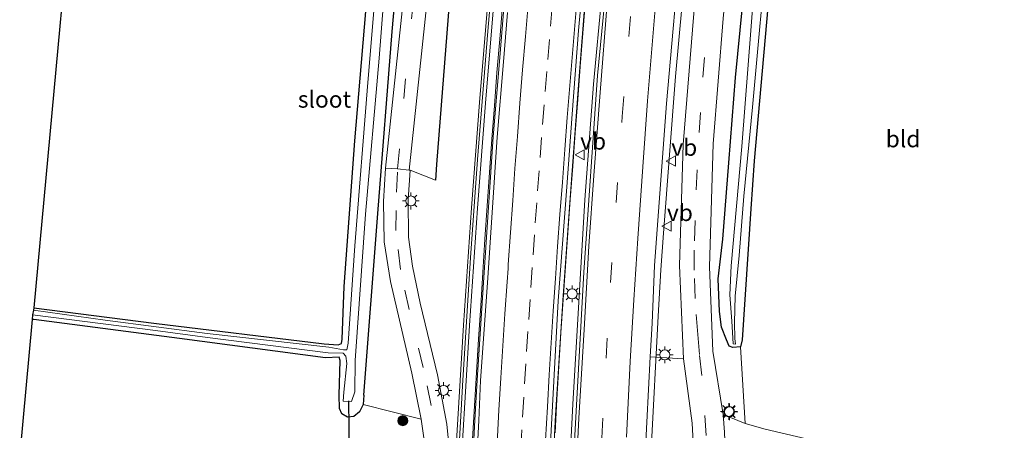
# Model space of a CAD drawing. Units: metres. Extents: x 119987 to 130005, y 418750 to 425003.
# Drawn here: x 123188 to 123335, y 421295 to 421356 of the extents above; entities that cross this region are included whole.
import ezdxf
from ezdxf.enums import TextEntityAlignment as Align

# ---------------------------------------------------------------- set-up
doc = ezdxf.new("R2010")
doc.units = ezdxf.units.M
doc.linetypes.add('VW-3-9_STREEP', pattern=[12, 3, -9])
doc.layers.get('0').update_dxf_attribs({"lineweight": 25})
for name, color, linetype, lineweight in [('B-ME-BV-GELEIDECONSTRUCTIE-GELEIDERAIL-L-B1', 213, 'BV-GELEIDERAIL', 18), ('B-ME-GR-BOOM-S-B1', 93, 'Continuous', 18), ('B-ME-IE-GRASLAND-GV-B6', 93, 'Continuous', 18), ('B-ME-IE-GRONDWERKLIJN-GROND_INGERICHT-GV-B6', 253, 'Continuous', 18), ('B-ME-IE-HULPGEOMETRIE-L-B1', 53, 'Continuous', 18), ('B-ME-IE-MEUBILAIR_WEGMEUBILAIR-LICHTMAST-S-B1', 8, 'Continuous', 18), ('B-ME-KW-GELUIDSWERING-GV-B6', 8, 'Continuous', 18), ('B-ME-KW-SCHERM-L-B1', 8, 'Continuous', 18), ('B-ME-OG-WATER-GV-B6', 153, 'Continuous', 18), ('B-ME-VH-VERH_SOORT-BETON-OVERIG-GV-B6', 8, 'IE-TERREINAFSCHEIDING-NATUURLIJK-HOUTWAL', 18), ('B-ME-VH-VERH_SOORT-BITUMEN-GV-B6', 8, 'IE-TERREINAFSCHEIDING-NATUURLIJK-HOUTWAL', 18), ('B-ME-VH-VERH_SOORT-KLINKERS-GV-B6', 8, 'IE-TERREINAFSCHEIDING-NATUURLIJK-HOUTWAL', 18), ('B-ME-VH-VERH_SOORT-TEGELS-GV-B6', 8, 'Continuous', 18), ('B-ME-VW-MARKERING-39STREEP-015-L-B1', 255, 'VW-3-9_STREEP', 18), ('B-ME-VW-MARKERING-STREEP-015-L-B1', 7, 'Continuous', 18), ('B-ME-VW-MEUBILAIR_WEGMEUBILAIR-VERKEERSBORD-S-B1', 8, 'Continuous', 18)]:
    doc.layers.add(name, color=color, linetype=linetype, lineweight=lineweight)
for name, color, linetype in [('B-ME-GW-INSTEEKWATERGANG-L-B1', 10, 'Continuous'), ('B-ME-GW-WATERGANG-GREPPEL-L-B1', 10, 'Continuous'), ('B-ME-KG-KADASTRAAL-OPNAMEDTMGRENS-L-B1', 10, 'Continuous'), ('B-ME-KW-DUIKER-L-B1', 10, 'Continuous')]:
    doc.layers.add(name, color=color, linetype=linetype)
doc.styles.add('NLCS-ISO', font='NLCS-ISO.TTF')
doc.linetypes.add('BV-GELEIDERAIL', pattern='A,10,-3,[108,NLCS.SHX,S=1,R=0,X=0,Y=0],-3', length=16)
doc.linetypes.add('IE-TERREINAFSCHEIDING-NATUURLIJK-HOUTWAL', pattern='A,7,-1.5,[67,NLCS.SHX,S=0.75,R=45,X=0,Y=0],-1.5,7,-1.5,[70,NLCS.SHX,S=0.75,R=0,X=0,Y=0],-1.5', length=20)

# ---------------------------------------------------------------- blocks, each defined once
blk = doc.blocks.new('boom')
h = blk.add_hatch(color=256)
edge = h.paths.add_edge_path()
edge.add_arc((0, 0), 0.75, 0, 360)
blk.add_circle((0, 0), 0.75)
blk = doc.blocks.new('lantaarnpaal')
for p, q in [((-0.75, 0), (-1.25, 0)), ((-0.88, 0.88), (-0.53, 0.53)), ((0, 0.75), (0, 1.25)), ((0.53, 0.53), (0.88, 0.88)), ((0.75, 0), (1.25, 0)), ((-0.53, -0.53), (-0.88, -0.88)), ((0, -0.75), (0, -1.25)), ((0.53, -0.53), (0.88, -0.88))]:
    blk.add_line(p, q)
blk.add_circle((0, 0), 0.75)
blk = doc.blocks.new('verkeersbord')
for p, q in [((0, 0.75), (-0.75, -0.625)), ((0.75, -0.625), (0, 0.75)), ((-0.75, -0.625), (0.75, -0.625))]:
    blk.add_line(p, q)

msp = doc.modelspace()

# ---------------------------------------------------------------- linework, layer by layer
at = {"layer": 'B-ME-BV-GELEIDECONSTRUCTIE-GELEIDERAIL-L-B1'}
for points in [[(123270.075, 421080.828, 1.207), (123269.305, 421102.819, 1.225), (123268.498, 421126.881, 1.237), (123268.09, 421142.817, 1.252), (123267.896, 421156.096, 1.186), (123267.573, 421181.453, 1.228), (123267.609, 421196.112, 1.195), (123267.801, 421216.126, 1.195), (123268.523, 421250.759, 1.06), (123269.001, 421264.112, 1.147), (123269.705, 421280.07, 1.162), (123270.659, 421298.683, 1.162), (123272.454, 421329.282, 1.135), (123273.755, 421346.592, 1.09), (123277.461, 421386.417, 1.033), (123282.443, 421432.832, 1.083), (123284.4, 421448.564, 1.111)], [(123282.3804, 421291.9282, 0.916), (123283.3981, 421311.8385, 0.868), (123283.8291, 421318.7995, 0.8698), (123284.2307, 421324.2795, 0.8711), (123285.9972, 421347.7439, 0.877), (123289.0353, 421380.9288, 0.916), (123292.1008, 421410.0328, 0.922), (123295.4663, 421440.4737, 0.954), (123296.3494, 421447.713, 0.954)], [(123267.969, 421294.377, 0.939), (123268.251, 421299.369, 0.93), (123268.517, 421304.362, 0.917), (123268.834, 421309.352, 0.915), (123269.169, 421314.341, 0.925), (123269.5158, 421319.3279, 0.931), (123269.9022, 421324.3136, 0.927), (123270.2441, 421329.3041, 0.933), (123270.615, 421334.288, 0.953), (123270.994, 421339.274, 0.949), (123271.375, 421344.26, 0.968), (123271.757, 421349.245, 0.974), (123272.152, 421354.229, 0.978), (123272.553, 421359.213, 0.963)], [(123255.621, 421293.464, 1.157), (123255.909, 421298.455, 1.123), (123256.214, 421303.446, 1.139), (123256.511, 421308.437, 1.132), (123256.845, 421313.427, 1.141), (123257.153, 421318.417, 1.158), (123257.484, 421323.406, 1.185), (123257.809, 421328.387, 1.176), (123258.172, 421333.374, 1.175), (123258.521, 421338.362, 1.164), (123258.889, 421343.348, 1.175), (123259.274, 421348.319, 1.186), (123259.696, 421353.302, 1.174), (123260.104, 421358.286, 1.186)]]:
    msp.add_polyline3d(points, dxfattribs=at)
at = {"layer": 'B-ME-GW-INSTEEKWATERGANG-L-B1'}
for points in [[(123189.911, 421313.094, -0.469), (123207.878, 421310.811, -0.466), (123233.399, 421307.73, -0.487), (123235.486, 421307.554, -0.487), (123236, 421307.754, -0.487), (123236.104, 421308.432, -0.487), (123236.377, 421316.321, -0.486), (123237.982, 421338.103, -0.42), (123240.256, 421364.534, -0.457), (123242.833, 421387.594, -0.494), (123245.745, 421411.185, -0.478), (123249.168, 421438.125, -0.494), (123250.915, 421450.901, -0.492)], [(123239.358, 421300.036, -0.42), (123241.422, 421327.2, -0.265), (123243.586, 421354.465, -0.256), (123245.741, 421378.649, -0.371), (123250.109, 421414.361, -0.355), (123253.024, 421437.886, -0.375), (123254.667, 421450.64, -0.373)], [(123309.29, 421446.827, -0.465), (123308.164, 421437.689, -0.424), (123306.183, 421420.892, -0.514), (123303.484, 421395.299, -0.506), (123300.617, 421367.118, -0.408), (123297.789, 421335.103, -0.396), (123297.279, 421327.904, -0.293), (123295.999, 421308.316, -0.24), (123295.753, 421307.266, -0.228), (123294.605, 421307.192, -0.224), (123294.053, 421307.389, -0.207), (123293.65, 421308.333, -0.195), (123292.908, 421310.219, -0.241), (123292.582, 421312.534, -0.277), (123292.388, 421317.433, -0.265), (123293.086, 421323.361, -0.273), (123293.998, 421334.781, -0.31), (123294.987, 421347.584, -0.328), (123297.13, 421369.387, -0.334), (123299.035, 421387.93, -0.334), (123301.029, 421406.878, -0.318), (123303.433, 421428.371, -0.355), (123305.753, 421447.074, -0.298)], [(123235.658, 421300.055, -0.881), (123235.792, 421305.206, -0.28), (123235.66, 421305.702, -0.28), (123233.624, 421305.619, -0.28), (123211.751, 421308.503, -0.127), (123189.947, 421311.365, -0.175), (123189.684, 421311.379, -0.301)], [(123239.358, 421300.036, -0.42), (123239.25, 421298.648, -0.418), (123238.7, 421297.542, -0.418), (123237.855, 421296.865, -0.427), (123236.883, 421296.742, -0.475), (123236.03, 421297.247, -0.581), (123235.695, 421298.057, -0.881), (123235.658, 421300.055, -0.881)]]:
    msp.add_polyline3d(points, dxfattribs=at)
at = {"layer": 'B-ME-GW-WATERGANG-GREPPEL-L-B1'}
msp.add_polyline3d([(123265.7661, 421469.9906, -0.5866), (123262.813, 421447.588, -0.671), (123259.24, 421418.286, -0.59), (123255.383, 421388.28, -0.591), (123253.729, 421375.597, -0.611), (123252.104, 421358.632, -0.596), (123250.217, 421334.552, -0.639), (123250.096, 421332.195, -0.038)], dxfattribs=at)
at = {"layer": 'B-ME-IE-GRASLAND-GV-B6'}
for points in [[(123287.209, 421305.463, 0.136), (123282.2357, 421305.7825, 0.2514), (123282.499, 421310.793, 0.229), (123282.89, 421319.441, 0.22), (123284.687, 421343.696, 0.242), (123286.916, 421368.994, 0.183), (123289.261, 421393.711, 0.179), (123292.179, 421420.082, 0.213), (123292.307, 421421.912, 0.209), (123294.007, 421435.318, 0.187), (123295.5374, 421447.806, 0.1918), (123296.868, 421458.664, 0.196), (123297.43, 421463.912, 0.235), (123301.953, 421499.713, 0.29), (123307.21, 421541.63, 0.36), (123310.317, 421566.443, 0.422), (123315.61, 421608.66, 0.43), (123318.657, 421632.485, 0.525), (123322.479, 421661.824, 0.563), (123326.1, 421691.188, 0.705), (123329.347, 421715.993, 0.729), (123331.596, 421735.115, 0.893), (123335.32, 421764.467, 0.866), (123339.028, 421793.821, 0.795)], [(123340.887, 421785.796, 0.641), (123338.069, 421763.011, 0.592), (123334.939, 421738.524, 0.537), (123331.54, 421711.715, 0.485), (123329.023, 421691.483, 0.424), (123325.943, 421667.376, 0.376), (123323.516, 421648.287, 0.374), (123320.782, 421626.328, 0.308), (123316.708, 421593.551, 0.284), (123313.356, 421566.925, 0.228), (123310.004, 421539.914, 0.213), (123306.523, 421512.335, 0.244), (123303.036, 421484.804, 0.14), (123299.738, 421457.917, 0.09), (123296.7, 421432.986, 0.136), (123293.738, 421406.94, 0.123), (123291.048, 421381.158, 0.115), (123288.734, 421357.145, 0.13), (123287.162, 421337.56, 0.17), (123286.627, 421319.462, 0.157), (123287.209, 421305.463, 0.136)], [(123242.583, 421334.006, -0.26), (123242.273, 421329.004, -0.204), (123242.397, 421322.994, -0.124), (123243.312, 421317.029, -0.041), (123246.514, 421303.35, 0.138), (123247.907, 421296.468, 0.225), (123239.25, 421298.648, -0.418), (123239.358, 421300.036, -0.42), (123241.422, 421327.2, -0.265), (123243.586, 421354.465, -0.256), (123245.741, 421378.649, -0.371), (123250.109, 421414.361, -0.355), (123253.024, 421437.886, -0.375), (123254.667, 421450.64, -0.373), (123255.813, 421459.538, -0.371), (123258.907, 421471.132, -0.146), (123253.248, 421426.623, -0.272), (123247.607, 421381.612, -0.255), (123242.583, 421334.006, -0.26)], [(123265.7746, 421470.0602, 0.0365), (123265.7661, 421469.9906, -0.5866), (123262.813, 421447.588, -0.671), (123259.24, 421418.286, -0.59), (123255.383, 421388.28, -0.591), (123253.729, 421375.597, -0.611), (123252.104, 421358.632, -0.596), (123250.217, 421334.552, -0.639), (123250.096, 421332.195, -0.038), (123246.28, 421333.704, -0.185), (123246.131, 421333.714, -0.193), (123251.156, 421381.284, -0.196), (123256.804, 421426.381, -0.186), (123262.437, 421470.706, -0.112), (123265.7746, 421470.0602, 0.0365)], [(123254.086, 421292.28, 0.681), (123255.143, 421310.47, 0.677), (123256.337, 421328.024, 0.709), (123257.552, 421343.742, 0.654), (123258.945, 421360.608, 0.776), (123260.532, 421378.537, 0.603), (123261.915, 421392.895, 0.688), (123263.289, 421405.911, 0.624), (123265.683, 421427.269, 0.387), (123266.798, 421437.054, 0.513), (123268.166, 421448.96, 0.442), (123267.2719, 421449.0627, 0.442), (123265.9038, 421437.1563, 0.513), (123264.7887, 421427.3701, 0.387), (123262.3943, 421406.0084, 0.624), (123261.0195, 421392.9854, 0.688), (123259.6358, 421378.6198, 0.603), (123258.0483, 421360.6847, 0.776), (123256.6549, 421343.8137, 0.654), (123255.4394, 421328.0892, 0.709), (123254.2448, 421310.5266, 0.677), (123253.1873, 421292.3281, 0.681)], [(123267.304, 421282.138, 0.337), (123268.052, 421297.022, 0.225), (123269.181, 421314.949, 0.143), (123269.805, 421323.313, 0.225), (123270.518, 421333.665, 0.264), (123271.502, 421346.498, 0.216), (123272.657, 421361.281, 0.239), (123273.812, 421373.066, 0.186), (123275.506, 421390.339, 0.186), (123277.07, 421405.617, 0.208), (123279.062, 421423.376, 0.232), (123280.898, 421439.0654, 0.403), (123280.36, 421439.45, 0.36), (123281.4672, 421448.81, 0.4246), (123285.0516, 421448.5572, 0.404)], [(123285.0516, 421448.5572, 0.404), (123283.745, 421438.165, 0.385), (123281.4, 421418.23, 0.4), (123278.94, 421396.17, 0.35), (123276.71, 421372.44, 0.35), (123274.35, 421347.88, 0.41), (123272.277, 421318.436, 0.408), (123270.36, 421283.19, 0.53)], [(123245.741, 421378.649, -0.371), (123243.586, 421354.465, -0.256), (123241.422, 421327.2, -0.265), (123239.358, 421300.036, -0.42), (123239.25, 421298.648, -0.418), (123238.7, 421297.542, -0.418), (123237.855, 421296.865, -0.427), (123236.883, 421296.742, -0.475), (123236.03, 421297.247, -0.581), (123235.695, 421298.057, -0.881), (123235.658, 421300.055, -0.881), (123235.792, 421305.206, -0.28), (123235.66, 421305.702, -0.28), (123233.624, 421305.619, -0.28), (123211.751, 421308.503, -0.127), (123189.947, 421311.365, -0.175), (123189.684, 421311.379, -0.301), (123189.746, 421312.04, -1.192)], [(123242.147, 421373.099, -1.118), (123239.952, 421346.831, -1.118), (123237.978, 421322.386, -1.118), (123236.973, 421307.806, -1.118), (123236.771, 421306.807, -1.118), (123236.277, 421306.802, -1.118), (123234.108, 421307.207, -1.192), (123215.902, 421309.254, -1.192), (123200.586, 421311.265, -1.192), (123189.882, 421312.781, -1.192)], [(123189.746, 421312.04, -1.192), (123208.134, 421309.705, -1.192), (123215.923, 421308.685, -1.192), (123234.022, 421306.369, -1.118), (123236.261, 421306.308, -1.118), (123236.652, 421305.889, -1.118), (123236.791, 421304.78, -1.118), (123236.323, 421300.501, -1.118), (123236.231, 421299.139, -1.118), (123237.504, 421299.064, -1.118), (123238.014, 421300.522, -1.118), (123238.029, 421305.245, -1.118), (123239.571, 421327.139, -1.118), (123241.634, 421350.456, -1.118), (123243.25, 421371.023, -1.118)], [(123297.13, 421369.387, -0.334), (123294.987, 421347.584, -0.328), (123293.998, 421334.781, -0.31), (123293.086, 421323.361, -0.273), (123292.388, 421317.433, -0.265), (123292.582, 421312.534, -0.277), (123292.908, 421310.219, -0.241), (123293.65, 421308.333, -0.195), (123294.053, 421307.389, -0.207), (123294.605, 421307.192, -0.224), (123295.753, 421307.266, -0.228), (123296.459, 421295.775, -0.059), (123293.161, 421297.126, 0.071), (123291.624, 421306.599, 0.045), (123291.088, 421319.264, 0.061), (123291.648, 421337.655, 0.07), (123293.143, 421356.403, 0.017)], [(123300.617, 421367.118, -0.408), (123297.789, 421335.103, -0.396), (123297.279, 421327.904, -0.293), (123295.999, 421308.316, -0.24), (123295.753, 421307.266, -0.228), (123294.605, 421307.192, -0.224), (123294.053, 421307.389, -0.207), (123293.65, 421308.333, -0.195), (123292.908, 421310.219, -0.241), (123292.582, 421312.534, -0.277), (123292.388, 421317.433, -0.265), (123293.086, 421323.361, -0.273), (123293.998, 421334.781, -0.31), (123294.987, 421347.584, -0.328), (123297.13, 421369.387, -0.334)], [(123297.771, 421361.09, -1.346), (123295.931, 421337.255, -1.342), (123294.362, 421319.376, -1.329), (123294.163, 421315.07, -1.329), (123294.426, 421311.116, -1.334), (123294.644, 421307.708, -1.317), (123294.984, 421307.687, -1.317), (123294.9, 421308.494, -1.313), (123294.863, 421310.891, -1.321), (123294.955, 421314.835, -1.321), (123295.532, 421320.915, -1.329), (123296.233, 421329.84, -1.346), (123297.545, 421343.131, -1.358), (123299.869, 421368.917, -1.366)], [(123189.882, 421312.781, -1.192), (123189.911, 421313.094, -0.469), (123207.878, 421310.811, -0.466), (123233.399, 421307.73, -0.487), (123235.486, 421307.554, -0.487), (123236, 421307.754, -0.487), (123236.104, 421308.432, -0.487), (123236.377, 421316.321, -0.486), (123237.982, 421338.103, -0.42), (123240.256, 421364.534, -0.457)], [(123246.28, 421333.704, -0.185), (123250.096, 421332.195, -0.038), (123250.217, 421334.552, -0.639), (123252.104, 421358.632, -0.596)], [(123260.254, 421357.349, 0.492), (123259.673, 421349.975, 0.5), (123258.729, 421338.684, 0.515), (123257.265, 421316.888, 0.546), (123256.335, 421302.269, 0.531), (123255.97, 421296.28, 0.5), (123255.184, 421280.946, 0.59)], [(123252.219, 421291.128, 0.391), (123251.794, 421295.689, 0.331), (123250.367, 421303.059, 0.215), (123247.762, 421313.809, 0.072), (123246.642, 421319.34, -0.011), (123246.018, 421323.699, -0.079), (123245.976, 421329.272, -0.137), (123246.28, 421333.704, -0.185)], [(123187.808, 421291.261, -0.224), (123189.684, 421311.379, -0.301), (123189.947, 421311.365, -0.175), (123211.751, 421308.503, -0.127), (123233.624, 421305.619, -0.28), (123235.66, 421305.702, -0.28), (123235.792, 421305.206, -0.28), (123235.658, 421300.055, -0.881), (123235.695, 421298.057, -0.881), (123236.03, 421297.247, -0.581), (123236.883, 421296.742, -0.475), (123237.855, 421296.865, -0.427), (123238.7, 421297.542, -0.418), (123239.25, 421298.648, -0.418), (123247.907, 421296.468, 0.225)], [(123280.951, 421281.33, 0.361), (123282.2357, 421305.7825, 0.2514), (123287.209, 421305.463, 0.136)], [(123287.209, 421305.463, 0.136), (123288.512, 421295.844, 0.179), (123288.702, 421292.047, 0.179)], [(123247.907, 421296.468, 0.225), (123248.942, 421289.528, 0.346)]]:
    msp.add_polyline3d(points, dxfattribs=at)
at = {"layer": 'B-ME-IE-GRONDWERKLIJN-GROND_INGERICHT-GV-B6'}
for points in [[(123205.986, 421454.037, -0.135), (123250.915, 421450.901, -0.492), (123249.168, 421438.125, -0.494), (123245.745, 421411.185, -0.478), (123242.833, 421387.594, -0.494), (123240.256, 421364.534, -0.457), (123237.982, 421338.103, -0.42), (123236.377, 421316.321, -0.486), (123236.104, 421308.432, -0.487), (123236, 421307.754, -0.487), (123235.486, 421307.554, -0.487), (123233.399, 421307.73, -0.487), (123207.878, 421310.811, -0.466), (123189.911, 421313.094, -0.469), (123197.966, 421400.175, -0.281), (123205.986, 421454.037, -0.135)], [(123358.612, 421288.484, -0.003), (123345.444, 421290.906, -0.072), (123344.628, 421286.026, -0.048), (123324.281, 421289.745, -0.068), (123312.009, 421292.016, -0.089), (123299.443, 421294.934, -0.128), (123296.459, 421295.775, -0.059), (123295.753, 421307.266, -0.228), (123295.999, 421308.316, -0.24), (123297.279, 421327.904, -0.293), (123297.789, 421335.103, -0.396), (123300.617, 421367.118, -0.408), (123303.484, 421395.299, -0.506), (123306.183, 421420.892, -0.514), (123308.164, 421437.689, -0.424), (123309.29, 421446.827, -0.465), (123369.511, 421442.624, -0.319), (123358.086, 421313.843, -0.252), (123358.612, 421288.484, -0.003)]]:
    msp.add_polyline3d(points, dxfattribs=at)
at = {"layer": 'B-ME-IE-HULPGEOMETRIE-L-B1'}
for p, q in [((123250.096, 421332.195, -0.038), (123246.28, 421333.704, -0.185)), ((123287.209, 421305.463, 0.136), (123282.2357, 421305.7825, 0.2514)), ((123247.907, 421296.468, 0.225), (123239.25, 421298.648, -0.418))]:
    msp.add_line(p, q, dxfattribs=at)
at = {"layer": 'B-ME-KG-KADASTRAAL-OPNAMEDTMGRENS-L-B1'}
msp.add_polyline3d([(123205.986, 421454.037, -0.135), (123197.966, 421400.175, -0.281), (123189.911, 421313.094, -0.469), (123189.882, 421312.781, -1.192), (123189.746, 421312.04, -1.192), (123189.684, 421311.379, -0.301), (123187.808, 421291.261, -0.224)], dxfattribs=at)
at = {"layer": 'B-ME-KW-DUIKER-L-B1'}
msp.add_line((123237.049, 421299.178, -1.118), (123237.164, 421287.838, -1.118), dxfattribs=at)
at = {"layer": 'B-ME-KW-GELUIDSWERING-GV-B6'}
msp.add_polyline3d([(123253.1873, 421292.3281, 0.681), (123254.2448, 421310.5266, 0.677), (123255.4394, 421328.0892, 0.709), (123256.6549, 421343.8137, 0.654), (123258.0483, 421360.6847, 0.776), (123259.6358, 421378.6198, 0.603), (123261.0195, 421392.9854, 0.688), (123262.3943, 421406.0084, 0.624), (123264.7887, 421427.3701, 0.387), (123265.9038, 421437.1563, 0.513), (123267.2719, 421449.0627, 0.442), (123268.166, 421448.96, 0.442), (123266.798, 421437.054, 0.513), (123265.683, 421427.269, 0.387), (123263.289, 421405.911, 0.624), (123261.915, 421392.895, 0.688), (123260.532, 421378.537, 0.603), (123258.945, 421360.608, 0.776), (123257.552, 421343.742, 0.654), (123256.337, 421328.024, 0.709), (123255.143, 421310.47, 0.677), (123254.086, 421292.28, 0.681)], dxfattribs=at)
at = {"layer": 'B-ME-KW-SCHERM-L-B1'}
msp.add_polyline3d([(123267.6639, 421448.7638, 1.463), (123266.2584, 421437.1856, 1.499), (123266.23, 421437.13, 3.488), (123265.564, 421431.278, 3.518), (123265.542, 421431.1537, 3.856), (123265.5013, 421430.1959, 3.883), (123265.0105, 421426.6444, 5.425), (123263.3445, 421410.9672, 5.467), (123261.4197, 421393.0577, 5.503), (123259.5042, 421372.8663, 5.492), (123257.9065, 421354.4917, 5.504), (123256.3797, 421335.2996, 5.523), (123255.294, 421320.6093, 5.533), (123254.1452, 421302.2804, 5.548), (123253.0995, 421283.5679, 5.532)], dxfattribs=at)
at = {"layer": 'B-ME-OG-WATER-GV-B6'}
for points in [[(123308.45, 421446.886, -1.383), (123306.366, 421429.497, -1.383), (123302.396, 421393.904, -1.383), (123299.869, 421368.917, -1.366), (123297.545, 421343.131, -1.358), (123296.233, 421329.84, -1.346), (123295.532, 421320.915, -1.329), (123294.955, 421314.835, -1.321), (123294.863, 421310.891, -1.321), (123294.9, 421308.494, -1.313), (123294.984, 421307.687, -1.317), (123294.644, 421307.708, -1.317), (123294.426, 421311.116, -1.334), (123294.163, 421315.07, -1.329), (123294.362, 421319.376, -1.329), (123295.931, 421337.255, -1.342), (123297.771, 421361.09, -1.346), (123299.971, 421380.795, -1.346), (123301.826, 421398.661, -1.346), (123303.982, 421417.827, -1.346), (123305.942, 421436.199, -1.346), (123307.326, 421446.964, -1.338), (123308.45, 421446.886, -1.383)], [(123189.746, 421312.04, -1.192), (123189.882, 421312.781, -1.192), (123200.586, 421311.265, -1.192), (123215.902, 421309.254, -1.192), (123234.108, 421307.207, -1.192), (123236.277, 421306.802, -1.118), (123236.771, 421306.807, -1.118), (123236.973, 421307.806, -1.118), (123237.978, 421322.386, -1.118), (123239.952, 421346.831, -1.118), (123242.147, 421373.099, -1.118)], [(123243.25, 421371.023, -1.118), (123241.634, 421350.456, -1.118), (123239.571, 421327.139, -1.118), (123238.029, 421305.245, -1.118), (123238.014, 421300.522, -1.118), (123237.504, 421299.064, -1.118), (123236.231, 421299.139, -1.118), (123236.323, 421300.501, -1.118), (123236.791, 421304.78, -1.118), (123236.652, 421305.889, -1.118), (123236.261, 421306.308, -1.118), (123234.022, 421306.369, -1.118), (123215.923, 421308.685, -1.192), (123208.134, 421309.705, -1.192), (123189.746, 421312.04, -1.192)]]:
    msp.add_polyline3d(points, dxfattribs=at)
at = {"layer": 'B-ME-VH-VERH_SOORT-BETON-OVERIG-GV-B6'}
for points in [[(123255.184, 421280.946, 0.59), (123255.97, 421296.28, 0.5), (123256.335, 421302.269, 0.531), (123257.265, 421316.888, 0.546), (123258.729, 421338.684, 0.515), (123259.673, 421349.975, 0.5), (123260.254, 421357.349, 0.492)], [(123260.84, 421357.3, 0.47), (123260.259, 421349.927, 0.492), (123259.316, 421338.64, 0.49), (123257.851, 421316.847, 0.456), (123256.831, 421302.235, 0.436), (123256.558, 421296.252, 0.461), (123255.772, 421280.919, 0.526)]]:
    msp.add_polyline3d(points, dxfattribs=at)
at = {"layer": 'B-ME-VH-VERH_SOORT-BITUMEN-GV-B6'}
for points in [[(123242.583, 421334.006, -0.26), (123247.607, 421381.612, -0.255), (123253.248, 421426.623, -0.272), (123258.907, 421471.132, -0.146), (123262.437, 421470.706, -0.112), (123256.804, 421426.381, -0.186), (123251.156, 421381.284, -0.196), (123246.131, 421333.714, -0.193), (123244.405, 421333.892, -0.21), (123242.583, 421334.006, -0.26)], [(123287.209, 421305.463, 0.136), (123286.627, 421319.462, 0.157), (123287.162, 421337.56, 0.17), (123288.734, 421357.145, 0.13), (123291.048, 421381.158, 0.115), (123293.738, 421406.94, 0.123), (123296.7, 421432.986, 0.136), (123299.738, 421457.917, 0.09), (123304.138, 421457.151, -0.005), (123301.158, 421432.652, 0.035), (123298.102, 421406.123, 0.014), (123295.504, 421380.997, 0.015), (123293.143, 421356.403, 0.017), (123291.648, 421337.655, 0.07), (123291.088, 421319.264, 0.061), (123291.624, 421306.599, 0.045), (123293.161, 421297.126, 0.071), (123293.359, 421294.475, 0.075)], [(123270.36, 421283.19, 0.53), (123272.277, 421318.436, 0.408), (123274.35, 421347.88, 0.41), (123276.71, 421372.44, 0.35), (123278.94, 421396.17, 0.35), (123281.4, 421418.23, 0.4), (123283.745, 421438.165, 0.385), (123285.0516, 421448.5572, 0.404), (123295.5374, 421447.806, 0.1918), (123294.007, 421435.318, 0.187), (123292.307, 421421.912, 0.209), (123292.179, 421420.082, 0.213), (123289.261, 421393.711, 0.179), (123286.916, 421368.994, 0.183), (123284.687, 421343.696, 0.242), (123282.89, 421319.441, 0.22), (123282.499, 421310.793, 0.229), (123282.2357, 421305.7825, 0.2514), (123280.951, 421281.33, 0.361)], [(123272.976, 421370.871, 0.25), (123271.48, 421354.59, 0.27), (123270.53, 421342.08, 0.28), (123269.76, 421331.23, 0.27), (123268.445, 421314.176, 0.23), (123267.21, 421291.08, 0.28)], [(123255.772, 421280.919, 0.526), (123256.558, 421296.252, 0.461), (123256.831, 421302.235, 0.436), (123257.851, 421316.847, 0.456), (123259.316, 421338.64, 0.49), (123260.259, 421349.927, 0.492), (123260.84, 421357.3, 0.47)], [(123288.702, 421292.047, 0.179), (123288.512, 421295.844, 0.179), (123287.209, 421305.463, 0.136)]]:
    msp.add_polyline3d(points, dxfattribs=at)
at = {"layer": 'B-ME-VH-VERH_SOORT-KLINKERS-GV-B6'}
for points in [[(123267.21, 421291.08, 0.28), (123268.445, 421314.176, 0.23), (123269.76, 421331.23, 0.27), (123270.53, 421342.08, 0.28), (123271.48, 421354.59, 0.27), (123272.976, 421370.871, 0.25), (123275.82, 421399.02, 0.26), (123276.43, 421405.28, 0.28), (123279.143, 421429.087, 0.33), (123280.36, 421439.45, 0.36), (123280.898, 421439.0654, 0.403), (123279.062, 421423.376, 0.232), (123277.07, 421405.617, 0.208), (123275.506, 421390.339, 0.186), (123273.812, 421373.066, 0.186), (123272.657, 421361.281, 0.239), (123271.502, 421346.498, 0.216), (123270.518, 421333.665, 0.264), (123269.805, 421323.313, 0.225), (123269.181, 421314.949, 0.143), (123268.052, 421297.022, 0.225), (123267.304, 421282.138, 0.337)], [(123358.612, 421288.484, -0.003), (123358.747, 421277.139, 0.014), (123344.006, 421279.893, -0.039), (123321.798, 421283.983, -0.011), (123303.937, 421287.294, -0.09), (123296.116, 421285.696, 0.025), (123293.229, 421282.329, 0.109), (123293.394, 421287.445, 0.088), (123293.502, 421290.801, 0.076), (123293.359, 421294.475, 0.075), (123293.161, 421297.126, 0.071), (123296.459, 421295.775, -0.059), (123299.443, 421294.934, -0.128), (123312.009, 421292.016, -0.089), (123324.281, 421289.745, -0.068), (123344.628, 421286.026, -0.048), (123345.444, 421290.906, -0.072), (123358.612, 421288.484, -0.003)]]:
    msp.add_polyline3d(points, dxfattribs=at)
at = {"layer": 'B-ME-VH-VERH_SOORT-TEGELS-GV-B6'}
for points in [[(123248.942, 421289.528, 0.346), (123247.907, 421296.468, 0.225), (123246.514, 421303.35, 0.138), (123243.312, 421317.029, -0.041), (123242.397, 421322.994, -0.124), (123242.273, 421329.004, -0.204), (123242.583, 421334.006, -0.26), (123244.405, 421333.892, -0.21), (123246.131, 421333.714, -0.193), (123246.28, 421333.704, -0.185)], [(123246.28, 421333.704, -0.185), (123245.976, 421329.272, -0.137), (123246.018, 421323.699, -0.079), (123246.642, 421319.34, -0.011), (123247.762, 421313.809, 0.072), (123250.367, 421303.059, 0.215), (123251.794, 421295.689, 0.331), (123252.219, 421291.128, 0.391)]]:
    msp.add_polyline3d(points, dxfattribs=at)
at = {"layer": 'B-ME-VW-MARKERING-39STREEP-015-L-B1'}
for points in [[(123250.489, 421289.789, 0.424), (123249.418, 421298.478, 0.277), (123248.223, 421304.174, 0.168), (123246.128, 421312.837, 0.076), (123244.843, 421318.844, 0.004), (123244.136, 421324.671, -0.073), (123244.251, 421330.436, -0.141), (123244.405, 421333.892, -0.21), (123245.307, 421344.413, -0.242), (123246.754, 421359.148, -0.216), (123248.296, 421372.862, -0.187), (123249.746, 421385.174, -0.207), (123251.986, 421402.831, -0.197), (123254.018, 421418.9, -0.203), (123257.674, 421448.09, -0.158), (123259.591, 421463.077, -0.099), (123261.462, 421477.753, -0.105)], [(123274.8462, 421080.449, 0.5695), (123274.41, 421092.7, 0.56), (123273.57, 421117.96, 0.51), (123273.183, 421130.7, 0.466), (123272.87, 421143.189, 0.39), (123272.66, 421155.9, 0.49), (123272.36, 421181.15, 0.59), (123272.38, 421206.54, 0.58), (123272.66, 421231.94, 0.48), (123273.27, 421254.23, 0.45), (123273.88, 421270.04, 0.46), (123274.96, 421293.59, 0.43), (123276.27, 421316.92, 0.35), (123278.03, 421341.75, 0.36), (123279.97, 421365.5, 0.3), (123282.36, 421389.94, 0.29), (123284.96, 421414.15, 0.33), (123287.68, 421437.65, 0.32), (123288.994, 421448.2748, 0.329)], [(123290.603, 421293.991, 0.108), (123289.963, 421302.984, 0.088), (123289.588, 421306.138, 0.075), (123289.366, 421309.103, 0.022), (123288.94, 421314.478, 0.096), (123288.786, 421318.727, 0.083), (123288.845, 421323.154, 0.059), (123289.086, 421330.775, 0.071), (123289.553, 421339.365, 0.149), (123290.099, 421347.603, 0.137), (123291.129, 421359.671, 0.063), (123292.278, 421372.123, 0.059), (123294.417, 421393.081, 0.067), (123296.158, 421409.219, 0.038), (123298.894, 421433.159, 0.051), (123300.656, 421447.43, 0.074)], [(123262.846, 421291.848, 0.305), (123263.121, 421296.748, 0.294), (123263.409, 421301.74, 0.289), (123263.721, 421306.565, 0.281), (123264.038, 421311.355, 0.271), (123264.355, 421316.144, 0.277), (123264.686, 421321.052, 0.295), (123265.012, 421325.841, 0.317), (123265.358, 421330.637, 0.329), (123265.726, 421335.623, 0.324), (123266.103, 421340.517, 0.317), (123266.501, 421345.501, 0.317), (123266.883, 421350.286, 0.324), (123267.294, 421355.25, 0.32), (123267.719, 421360.232, 0.316)]]:
    msp.add_polyline3d(points, dxfattribs=at)
at = {"layer": 'B-ME-VW-MARKERING-STREEP-015-L-B1'}
for points in [[(123270.75, 421280.17, 0.53), (123271.54, 421296.6, 0.47), (123272.32, 421309.85, 0.4), (123273.02, 421322.33, 0.42), (123273.78, 421332.89, 0.42), (123274.74, 421345.33, 0.41), (123275.8, 421358.7, 0.38), (123276.89, 421370.74, 0.35), (123277.92, 421381.45, 0.35), (123279.34, 421395.26, 0.34), (123280.95, 421410.3, 0.38), (123282.41, 421423.38, 0.4), (123284.22, 421438.42, 0.38), (123285.4535, 421448.5284, 0.3957)], [(123278.66, 421293.74, 0.36), (123279.24, 421305.08, 0.3), (123279.76, 421314.3, 0.28), (123280.35, 421323.49, 0.29), (123281.1, 421334.23, 0.3), (123281.84, 421344.08, 0.3), (123282.91, 421357.23, 0.27), (123283.87, 421367.84, 0.22), (123284.8, 421377.81, 0.22), (123285.7, 421386.88, 0.22), (123286.55, 421395.16, 0.24), (123287.62, 421405.1, 0.25), (123288.72, 421415.32, 0.27), (123289.56, 421422.54, 0.26), (123290.22, 421428.24, 0.24), (123291.29, 421436.92, 0.26), (123292.39, 421446.17, 0.25), (123292.6229, 421448.0148, 0.2518)], [(123266.552, 421293.282, 0.218), (123266.834, 421298.274, 0.207), (123267.096, 421303.067, 0.2), (123267.392, 421307.881, 0.188), (123267.701, 421312.676, 0.182), (123268.02, 421317.481, 0.191), (123268.355, 421322.276, 0.206), (123268.708, 421327.075, 0.224), (123269.068, 421331.934, 0.227), (123269.432, 421336.779, 0.232), (123269.802, 421341.571, 0.229), (123270.186, 421346.367, 0.234), (123270.579, 421351.171, 0.236), (123270.968, 421355.966, 0.228), (123271.375, 421360.772, 0.216)], [(123260.976, 421319.57, 0.362), (123261.308, 421324.393, 0.385), (123261.642, 421329.184, 0.391), (123261.969, 421333.981, 0.39), (123262.333, 421338.768, 0.374), (123262.711, 421343.754, 0.374), (123263.124, 421348.728, 0.377), (123263.541, 421353.686, 0.377), (123263.949, 421358.503, 0.378)], [(123259.286, 421292.828, 0.375), (123259.575, 421297.816, 0.365), (123259.858, 421302.608, 0.363), (123260.157, 421307.415, 0.352), (123260.472, 421312.204, 0.347), (123260.797, 421316.994, 0.354), (123260.933, 421318.99, 0.358), (123260.976, 421319.57, 0.362)]]:
    msp.add_polyline3d(points, dxfattribs=at)

# ---------------------------------------------------------------- block references
at = {"layer": 'B-ME-GR-BOOM-S-B1', "rotation": 90}
msp.add_blockref('boom', (123245.168, 421296.219, 0.121), dxfattribs=at)
at = {"layer": 'B-ME-IE-MEUBILAIR_WEGMEUBILAIR-LICHTMAST-S-B1', "rotation": 90}
for p in [(123246.388, 421329.096, -0.17), (123270.533, 421315.189, 0.247), (123284.397, 421306.056, 0.231), (123251.271, 421300.754, 0.272), (123293.994, 421297.613, 0.07), (123294.084, 421297.532, 0.03)]:
    msp.add_blockref('lantaarnpaal', p, dxfattribs=at)
at = {"layer": 'B-ME-VW-MEUBILAIR_WEGMEUBILAIR-VERKEERSBORD-S-B1', "rotation": 90}
for p in [(123271.728, 421336.005, 0.237), (123285.38, 421335.078, 0.692), (123284.728, 421325.318, 0.063)]:
    msp.add_blockref('verkeersbord', p, dxfattribs=at)

# ---------------------------------------------------------------- texts
at = {"layer": 'B-ME-IE-GRONDWERKLIJN-GROND_INGERICHT-GV-B6', "ltscale": 0.2, "style": 'NLCS-ISO'}
msp.add_text('bld', height=2.5, dxfattribs=at).set_placement((123320.0865, 421338.3816), align=Align.MIDDLE_CENTER)
at = {"layer": 'B-ME-OG-WATER-GV-B6', "ltscale": 0.2, "style": 'NLCS-ISO'}
msp.add_text('sloot', height=2.5, dxfattribs=at).set_placement((123233.4505, 421344.3116), align=Align.MIDDLE_CENTER)
at = {"layer": 'B-ME-VW-MEUBILAIR_WEGMEUBILAIR-VERKEERSBORD-S-B1', "ltscale": 0.2, "style": 'NLCS-ISO'}
for p in [(123271.728, 421336.005, 0.237), (123285.38, 421335.078, 0.692), (123284.728, 421325.318, 0.063)]:
    msp.add_text('vb', height=2.5, dxfattribs=at).set_placement(p, align=Align.BOTTOM_LEFT)

doc.saveas('drawing.dxf')
